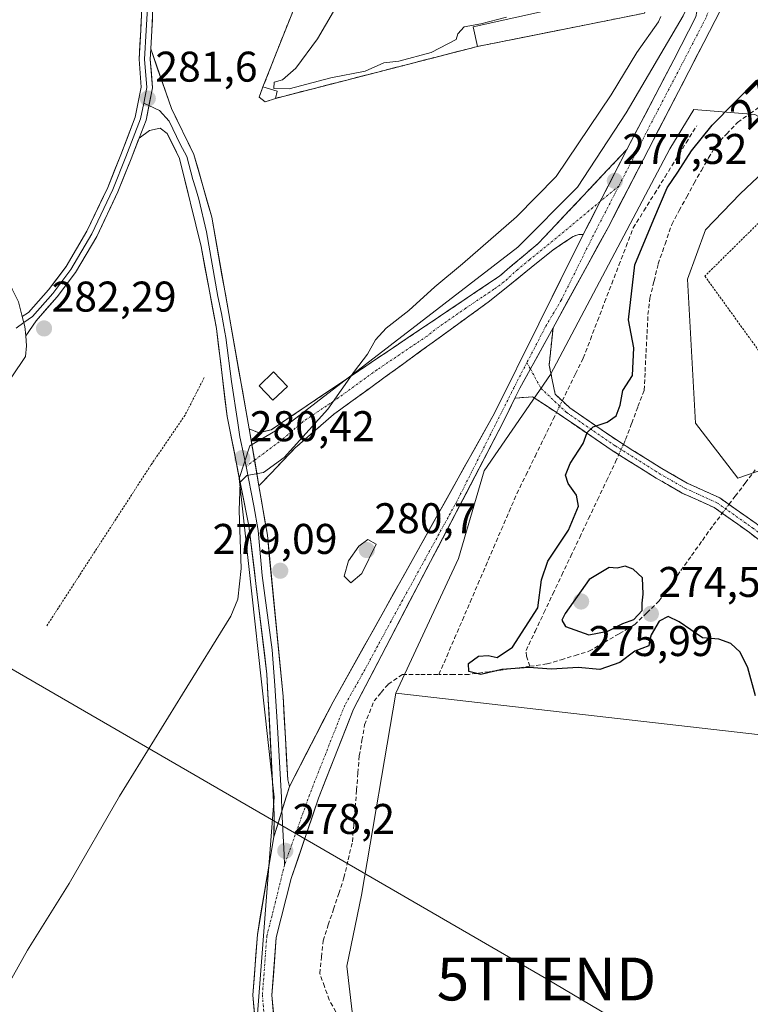
# Model space of a CAD drawing. Units: metres. Extents: x 615524 to 619019, y 4653041 to 4655411.
# Drawn here: x 617734 to 617904, y 4653267 to 4653497 of the extents above; entities that cross this region are included whole.
import ezdxf
from ezdxf.enums import TextEntityAlignment as Align

# ---------------------------------------------------------------- set-up
doc = ezdxf.new("R2010")
doc.units = ezdxf.units.M
doc.header["$MEASUREMENT"] = 0
for name, pattern in [('TRAZO_Y_PUNTO', [1, 0.5, -0.25, 0, -0.25]), ('TRAZOS', [0.75, 0.5, -0.25]), ('TRAZOSX2', [1.5, 1, -0.5])]:
    doc.linetypes.add(name, pattern=pattern)
doc.layers.get('0').update_dxf_attribs({"lineweight": 5})
for name, color, linetype, lineweight in [('Alambrada', 19, 'TRAZOS', 0), ('Camino', 19, 'TRAZOSX2', 0), ('Camino Cxs', 19, 'Continuous', 0), ('Camino eje', 19, 'TRAZO_Y_PUNTO', 0), ('Carátula', 7, 'Continuous', 5), ('Corriente artificial lineal', 5, 'TRAZOSX2', 13), ('Corriente artificial lineal oculto', 135, 'TRAZO_Y_PUNTO', 13), ('Cultivos herbáceos CxS', 92, 'Continuous', 0), ('Curva de nivel maestra', 36, 'Continuous', 30), ('Curva de nivel normal', 36, 'Continuous', 0), ('Edificación ligera', 1, 'Continuous', 0), ('Edificación ligera Cxs', 1, 'Continuous', 0), ('Layer 0', 7, 'Continuous', 0), ('Muro lineal', 1, 'TRAZOSX2', 13), ('Núcleo urbano CxS', 19, 'Continuous', 0), ('Pastizal CxS', 92, 'Continuous', 0), ('Pista', 135, 'Continuous', 13), ('Pista Cxs', 135, 'Continuous', 0), ('Pista eje', 135, 'TRAZO_Y_PUNTO', 0), ('Punto de cota en terreno', 7, 'Continuous', 0), ('Recinto industrial', 135, 'TRAZOSX2', 0), ('Recinto industrial CxS', 135, 'Continuous', 0), ('Rótulo de curva de nivel directora', 19, 'Continuous', 0), ('Rótulo de punto de cota en terreno', 19, 'Continuous', 0), ('Tendido', 6, 'Continuous', 0), ('Torre de tendido puntual', 7, 'Continuous', 0)]:
    doc.layers.add(name, color=color, linetype=linetype, lineweight=lineweight)
doc.styles.add('Arial', font='txt', dxfattribs={"height": 0.2})

# ---------------------------------------------------------------- blocks, each defined once
blk = doc.blocks.new('*U152')
at = {"layer": 'Cultivos herbáceos CxS', "color": 92, "linetype": 'Continuous', "lineweight": 0}
blk.add_polyline3d([(617910.3285, 4653392.8083, 271.6134), (617901.5337, 4653389.8089, 271.8508), (617891.7147, 4653402.6039, 271.2326), (617889.7951, 4653436.2257, 271.3277), (617894.0217, 4653447.7395, 271.218), (617902.1179, 4653456.1555, 271.1914), (617915.8451, 4653469.1265, 271.2586)], dxfattribs=at)
blk = doc.blocks.new('*U189')
at = {"layer": 'Curva de nivel maestra', "color": 36, "linetype": 'Continuous', "lineweight": 30}
blk.add_polyline3d([(617905.68, 4653339.01, 275), (617903.86, 4653345.54, 275), (617902.07, 4653349.21, 275), (617899.94, 4653351.19, 275), (617897.13, 4653352.21, 275), (617893.29, 4653352.54, 275), (617887.89, 4653356.26, 275), (617885.27, 4653357.47, 275), (617883.24, 4653356.43, 275), (617881.32, 4653353.2, 275), (617880.93, 4653351.83, 275), (617880.82, 4653350.66, 275), (617877.55, 4653349.42, 275), (617874.03, 4653346.76, 275), (617869.39, 4653345.12, 275), (617864.34, 4653345.6, 275), (617858.09, 4653345.22, 275), (617852.82, 4653345.57, 275), (617846.52, 4653345.14, 275), (617841.6, 4653343.99, 275), (617838.8, 4653344.7, 275), (617838.69, 4653346.54, 275), (617841.04, 4653348.22, 275), (617843.32, 4653348.44, 275), (617845.42, 4653347.92, 275), (617848.97, 4653350.38, 275), (617854.93, 4653359.54, 275), (617855.77, 4653366.03, 275), (617857.21, 4653370.43, 275), (617862.04, 4653377.62, 275), (617864.37, 4653383.29, 275), (617863.94, 4653385.86, 275), (617861.97, 4653388.55, 275), (617861.33, 4653390.49, 275), (617862.45, 4653393.18, 275), (617865.45, 4653397.87, 275), (617866.44, 4653400.43, 275), (617867.82, 4653401.8, 275), (617871.08, 4653402.84, 275), (617873.16, 4653404.36, 275), (617874.11, 4653406.82, 275), (617874.75, 4653410.24, 275), (617876.98, 4653413.75, 275), (617877.27, 4653420.18, 275), (617876.08, 4653426.73, 275), (617877.55, 4653439.57, 275), (617881.94, 4653450.21, 275), (617885.06, 4653457.54, 275), (617887.55, 4653461.21, 275), (617890.73, 4653466.21, 275), (617895.58, 4653472.16, 275), (617905.95, 4653482.68, 275)], dxfattribs=at)
blk = doc.blocks.new('5PATER')
at = {"layer": 'Carátula', "linetype": 'Continuous', "lineweight": 5}
h = blk.add_hatch(color=250, dxfattribs=at)
edge = h.paths.add_edge_path()
edge.add_ellipse((0, 0.01), major_axis=(-1.33, -1.34), ratio=0.999422, start_angle=0, end_angle=360)
blk = doc.blocks.new('5TTEND')
blk.add_text('5TTEND', height=10).set_placement((0, 0), align=Align.MIDDLE_CENTER)

msp = doc.modelspace()

# ---------------------------------------------------------------- linework, layer by layer
at = {"layer": 'Alambrada', "color": 19, "linetype": 'TRAZOS', "lineweight": 0}
for points in [[(617912.84, 4653410.68, 271.15), (617946.64, 4653443.31, 270.98), (617926.65, 4653469.37, 271.26), (617893.87, 4653436.95, 271.25), (617912.84, 4653410.68, 271.15)], [(617777.05, 4653413.25, 281.93), (617772.58, 4653404.49, 281.44), (617764.64, 4653392.87, 281.26), (617740.22, 4653355.16, 281.08)]]:
    msp.add_polyline3d(points, dxfattribs=at)
at = {"layer": 'Camino', "color": 19, "linetype": 'TRAZOSX2', "lineweight": 0}
for points in [[(617787.56, 4653401.28), (617789.82, 4653400.4), (617792.67, 4653401.09), (617845.93, 4653436.94), (617854.97, 4653444.55), (617875.7, 4653466.54)], [(617865.5, 4653446.7), (617864.44, 4653446.63), (617863.11, 4653446.21), (617858.38, 4653443.03), (617843.35, 4653430.88), (617807.26, 4653404.69), (617798.21, 4653396.78), (617789.84, 4653387.97)], [(617858.44, 4653424.87), (617857.55, 4653416.17), (617858.94, 4653409.36), (617862.36, 4653406.19), (617873.7, 4653398.4), (617883.86, 4653392.03), (617889.77, 4653388.63), (617897.35, 4653385.19), (617905.81, 4653379.21), (617914.45, 4653372.52), (617918.14, 4653369.03), (617922.21, 4653363.98), (617927.45, 4653356.17), (617936.64, 4653340.65), (617939.34, 4653335.65), (617945.1, 4653323.84), (617953.08, 4653311.25), (617959.38, 4653302.84), (617966.76, 4653293.78), (617970.41, 4653289.65), (617976.06, 4653288.76)], [(617968.65, 4653280.41), (617968.93, 4653287.77), (617965.17, 4653292.02), (617957.73, 4653301.16), (617951.34, 4653309.69), (617943.23, 4653322.49), (617937.46, 4653334.32), (617937.4, 4653334.43), (617934.42, 4653339.31), (617925.26, 4653354.78), (617920.12, 4653362.43), (617916.23, 4653367.26), (617912.76, 4653370.54), (617904.29, 4653377.1), (617896.05, 4653382.92), (617888.58, 4653386.31), (617882.52, 4653389.8), (617872.27, 4653396.22), (617860.9, 4653404.03), (617853.69, 4653408.78), (617849.57, 4653408.49)]]:
    msp.add_lwpolyline(points, dxfattribs=at)
at = {"layer": 'Camino Cxs', "color": 19, "linetype": 'Continuous', "lineweight": 0}
for points in [[(617875.7, 4653466.54), (617865.5, 4653446.7)], [(617858.44, 4653424.87), (617850.68, 4653410.76), (617849.57, 4653408.49)], [(617787.56, 4653401.28), (617789.84, 4653387.97)]]:
    msp.add_lwpolyline(points, dxfattribs=at)
msp.add_polyline3d([(617865.5, 4653446.7, 277.12), (617864.44, 4653446.63, 277.25), (617863.11, 4653446.21, 277.38), (617860.75, 4653444.62, 277.53), (617858.38, 4653443.03, 277.78), (617854.62, 4653439.99, 278.06), (617850.87, 4653436.96, 278.42), (617847.11, 4653433.92, 278.6), (617843.35, 4653430.88, 278.77), (617839.34, 4653427.97, 279), (617835.33, 4653425.06, 279.14), (617831.32, 4653422.15, 279.21), (617827.31, 4653419.24, 279.2), (617823.3, 4653416.33, 279.34), (617819.29, 4653413.42, 279.43), (617815.28, 4653410.51, 279.64), (617811.27, 4653407.6, 279.72), (617807.26, 4653404.69, 279.86), (617804.24, 4653402.05, 279.89), (617801.23, 4653399.42, 279.85), (617798.21, 4653396.78, 279.86), (617795.42, 4653393.84, 279.85), (617792.63, 4653390.91, 279.85), (617789.84, 4653387.97, 279.75), (617789.08, 4653392.41, 280.04), (617788.32, 4653396.84, 280.29), (617787.56, 4653401.28, 280.59), (617789.82, 4653400.4, 280.45), (617792.67, 4653401.09, 280.37), (617796.77, 4653403.85, 280.29), (617800.86, 4653406.61, 280.23), (617804.96, 4653409.36, 280.21), (617809.06, 4653412.12, 280.12), (617813.15, 4653414.88, 279.87), (617817.25, 4653417.64, 279.69), (617821.35, 4653420.39, 279.53), (617825.45, 4653423.15, 279.46), (617829.54, 4653425.91, 279.39), (617833.64, 4653428.67, 279.33), (617837.74, 4653431.42, 279.25), (617841.83, 4653434.18, 279.06), (617845.93, 4653436.94, 278.84), (617848.94, 4653439.48, 278.78), (617851.96, 4653442.01, 278.51), (617854.97, 4653444.55, 278.37), (617857.93, 4653447.69, 278.11), (617860.89, 4653450.83, 277.96), (617863.85, 4653453.97, 277.66), (617866.82, 4653457.12, 277.39), (617869.78, 4653460.26, 277.49), (617872.74, 4653463.4, 277.39), (617875.7, 4653466.54, 277.53), (617873.66, 4653462.57, 277.34), (617871.62, 4653458.6, 277.29), (617869.58, 4653454.64, 277.2), (617867.54, 4653450.67, 277.1), (617865.5, 4653446.7, 277.12)], close=True, dxfattribs=at)
msp.add_polyline3d([(617907.11, 4653374.91, 273.02), (617904.29, 4653377.1, 272.91), (617901.54, 4653379.04, 272.78), (617898.8, 4653380.98, 272.56), (617896.05, 4653382.92, 272.58), (617892.32, 4653384.62, 272.6), (617888.58, 4653386.31, 272.78), (617885.55, 4653388.06, 272.96), (617882.52, 4653389.8, 273.24), (617879.1, 4653391.94, 273.53), (617875.69, 4653394.08, 273.74), (617872.27, 4653396.22, 274.1), (617868.48, 4653398.83, 274.63), (617864.69, 4653401.43, 275.17), (617860.9, 4653404.03, 275.7), (617857.3, 4653406.41, 276.12), (617853.69, 4653408.78, 276.46), (617849.57, 4653408.49, 276.68), (617850.68, 4653410.76, 276.69), (617852.62, 4653414.29, 276.68), (617852.86, 4653414.73, 276.68), (617854.56, 4653417.82, 276.68), (617855.04, 4653418.69, 276.68), (617856.5, 4653421.35, 276.7), (617857.22, 4653422.66, 276.74), (617858.44, 4653424.87, 276.8), (617858, 4653420.52, 276.68), (617857.55, 4653416.17, 276.49), (617858.25, 4653412.76, 276.25), (617858.94, 4653409.36, 276.12), (617862.36, 4653406.19, 275.77), (617866.14, 4653403.59, 275.13), (617869.92, 4653400.99, 274.77), (617873.7, 4653398.4, 273.98), (617877.09, 4653396.27, 273.57), (617880.47, 4653394.15, 273.4), (617883.86, 4653392.03, 273.24), (617886.81, 4653390.33, 272.98), (617889.77, 4653388.63, 272.6), (617893.56, 4653386.91, 272.36), (617897.35, 4653385.19, 272.31), (617900.17, 4653383.19, 272.4), (617902.99, 4653381.2, 272.5), (617905.81, 4653379.21, 272.76)], dxfattribs=at)
at = {"layer": 'Camino eje', "color": 19, "linetype": 'TRAZO_Y_PUNTO', "lineweight": 0}
for points in [[(617873.77, 4653457.92), (617869.42, 4653454.33)], [(617869.42, 4653454.33), (617856.68, 4653443.79), (617852.92, 4653440.75), (617850.22, 4653438.53), (617847, 4653435.58), (617844.66, 4653433.88), (617838.09, 4653429.48), (617830.86, 4653424.43), (617829.06, 4653422.95), (617817.35, 4653415.07), (617808.33, 4653408.52), (617799.97, 4653402.89), (617795.44, 4653398.94), (617788.81, 4653394)], [(617852.36, 4653416.78), (617853.17, 4653415.29)], [(617853.17, 4653415.29), (617855.62, 4653410.76), (617861.63, 4653405.11), (617872.99, 4653397.31), (617883.19, 4653390.92), (617889.18, 4653387.47), (617896.7, 4653384.06), (617905.04, 4653378.16), (617913.61, 4653371.53), (617917.19, 4653368.15), (617921.17, 4653363.21), (617926.36, 4653355.48), (617935.53, 4653339.98), (617938.57, 4653335), (617944.36, 4653323.13), (617952.41, 4653310.43), (617958.76, 4653301.96), (617966.17, 4653292.86), (617972.89, 4653285.25)], [(617788.81, 4653394), (617786.84, 4653392.54)]]:
    msp.add_lwpolyline(points, dxfattribs=at)
at = {"layer": 'Corriente artificial lineal', "color": 5, "linetype": 'TRAZOSX2', "lineweight": 13}
for points in [[(617874.85, 4653397.68, 273.8), (617875.37, 4653398.84, 273.71), (617876.81, 4653402.66, 273.32), (617878.26, 4653406.49, 273.55), (617879.7, 4653410.31, 273.66), (617879.93, 4653414.72, 273.88), (617880.15, 4653419.14, 273.67), (617880.38, 4653423.55, 273.29), (617880.6, 4653427.96, 273.18), (617881.03, 4653431.79, 273.04), (617882.01, 4653435.81, 272.71), (617882.99, 4653439.82, 272.59), (617884.58, 4653444.43, 272.99), (617886.17, 4653449.03, 272.97), (617887.9, 4653452.24, 272.73), (617889.63, 4653455.45, 272.96), (617891.35, 4653458.66, 272.87), (617893.05, 4653461.59, 272.77), (617894.74, 4653464.52, 272.96), (617896.43, 4653467.45, 272.87), (617898.97, 4653470.14, 273.04), (617901.51, 4653472.84, 272.71), (617904.43, 4653474.91, 272.89), (617907.34, 4653476.97, 272.64)], [(617860.59, 4653407.83, 275.96), (617861.9, 4653410.52, 275.94), (617863.69, 4653414.17, 276.07), (617865.48, 4653417.82, 276.11), (617867.15, 4653422.16, 275.78), (617868.82, 4653426.5, 276.03), (617870.49, 4653430.84, 275.96), (617872.15, 4653435.17, 275.65), (617873.82, 4653439.51, 275.67), (617875.49, 4653443.85, 275.57), (617877.16, 4653448.19, 275.55), (617879.63, 4653452.17, 275.74), (617882.1, 4653456.14, 275.48), (617884.57, 4653460.12, 275.29), (617887.04, 4653464.1, 275.27), (617889.51, 4653468.08, 275.46), (617891.98, 4653472.05, 275.58)], [(617831.83, 4653343.97, 275.6), (617833.65, 4653348.19, 275.82), (617835.47, 4653352.42, 275.86), (617837.29, 4653356.64, 275.99), (617839.11, 4653360.87, 276.3), (617840.93, 4653365.09, 276.01), (617842.74, 4653369.31, 275.97), (617844.56, 4653373.54, 276.07), (617846.38, 4653377.76, 275.76), (617848.2, 4653381.99, 276.21), (617850.02, 4653386.21, 276.21), (617852.14, 4653390.54, 275.9), (617854.26, 4653394.88, 275.97), (617856.37, 4653399.21, 275.85), (617858.49, 4653403.54, 275.88), (617859.26, 4653405.11, 275.9)], [(617853.06, 4653345.89, 275.22), (617852.23, 4653348.22, 273.94), (617852.15, 4653349.57, 273.88), (617854.24, 4653353.97, 274.22), (617856.32, 4653358.37, 274.25), (617858.41, 4653362.77, 274.4), (617860.49, 4653367.17, 273.89), (617862.58, 4653371.57, 274.04), (617864.67, 4653375.97, 274.26), (617866.75, 4653380.37, 273.61), (617868.84, 4653384.77, 273.8), (617870.92, 4653389.17, 273.69), (617873.01, 4653393.57, 273.92), (617873.78, 4653395.28, 273.9)], [(617899.5, 4653383.66, 272.39), (617900.95, 4653385.57, 272.08), (617903.29, 4653388.65, 271.61), (617905.63, 4653391.73, 271.35)], [(617853.06, 4653345.89, 275.22), (617857.07, 4653346.43, 274.54), (617860.32, 4653347.41, 274), (617863.58, 4653348.4, 273.56), (617866.83, 4653349.38, 273.93), (617870.38, 4653351.45, 274.3), (617873.92, 4653353.51, 273.84), (617877.47, 4653355.58, 274.16), (617880.34, 4653358.36, 274.81), (617883.2, 4653361.14, 274.44), (617885.72, 4653364.67, 273.89), (617888.25, 4653368.21, 273.12), (617890.77, 4653371.74, 272.68), (617893.3, 4653375.28, 272.49), (617895.82, 4653378.81, 272.5), (617897.93, 4653381.59, 272.54)], [(617853.06, 4653345.89, 275.22), (617848.3, 4653345.26, 276.08), (617843.55, 4653344.62, 275.44), (617838.79, 4653343.98, 275), (617835.31, 4653343.98, 275.35), (617831.83, 4653343.97, 275.6)], [(617807.74, 4653265.21, 277.47), (617806.23, 4653268.03, 277.4), (617805.12, 4653271.12, 277.44), (617804.01, 4653274.22, 277.51), (617804.41, 4653278.03, 277), (617804.8, 4653281.84, 276.86), (617806.01, 4653285.51, 276.89), (617807.23, 4653289.18, 277.35), (617808.44, 4653292.85, 277.13), (617809.65, 4653296.52, 276.98), (617810.64, 4653300.73, 276.79), (617811.63, 4653304.93, 276.6), (617811.95, 4653308.95, 276.6), (617812.28, 4653312.96, 276.55), (617812.6, 4653316.98, 276.38), (617812.93, 4653320.99, 276.33), (617813.25, 4653325.01, 276.42), (617813.87, 4653328.62, 276.57), (617814.49, 4653332.22, 276.46), (617815.59, 4653335.01, 276.23), (617816.69, 4653337.79, 276.09), (617818.35, 4653339.76, 276.29), (617820.01, 4653341.73, 276.19), (617823.32, 4653343.96, 275.84), (617827.58, 4653343.97, 275.8), (617831.83, 4653343.97, 275.6)]]:
    msp.add_polyline3d(points, dxfattribs=at)
at = {"layer": 'Corriente artificial lineal oculto', "color": 135, "linetype": 'TRAZO_Y_PUNTO', "lineweight": 13}
for points in [[(617859.26, 4653405.11, 275.9), (617860.59, 4653407.83, 275.96)], [(617873.78, 4653395.28, 273.9), (617874.85, 4653397.68, 273.8)], [(617897.93, 4653381.59, 272.54), (617899.5, 4653383.66, 272.39)]]:
    msp.add_polyline3d(points, dxfattribs=at)
at = {"layer": 'Cultivos herbáceos CxS', "color": 92, "linetype": 'Continuous', "lineweight": 0}
for points in [[(617964.66, 4653520.46, 274.97), (617955.02, 4653517.68, 275.45), (617901.37, 4653502.2, 278.66), (617890.51, 4653499.05, 278.87), (617889.24, 4653498.7, 278.89), (617888.81, 4653497.67, 278.82), (617875.52, 4653475.09, 277.9), (617864.12, 4653457.68, 277.46), (617850.26, 4653443.7, 278.49), (617797.44, 4653403.03, 280.07), (617787.69, 4653397.34, 280.22), (617785.23, 4653389.71, 279.93), (617793.38, 4653315.31, 278.1), (617789.32, 4653262.77, 278.42), (617793.37, 4653204.29, 279.4), (617789.31, 4653172.61, 280.11)], [(617804.17, 4653515.01, 280.55), (617790.77, 4653481.14, 280.4), (617790.38, 4653480.06, 280.62), (617789.89, 4653478.69, 280.87), (617791.32, 4653477.6, 281.03), (617793.66, 4653478.43, 280.86), (617840.84, 4653490.55, 280.73), (617854.91, 4653493.36, 280.74), (617879.75, 4653498.32, 279.86)], [(617804.17, 4653515.01, 280.55), (617790.77, 4653481.14, 280.4), (617790.38, 4653480.06, 280.62), (617789.89, 4653478.69, 280.87), (617791.32, 4653477.6, 281.03), (617793.66, 4653478.43, 280.86), (617840.84, 4653490.55, 280.73), (617854.91, 4653493.36, 280.74), (617879.75, 4653498.32, 279.86)], [(617888.81, 4653497.67, 278.82), (617875.52, 4653475.09, 277.9), (617864.12, 4653457.68, 277.46), (617850.26, 4653443.7, 278.49), (617797.44, 4653403.03, 280.07), (617787.69, 4653397.34, 280.22), (617785.23, 4653389.71, 279.93), (617793.38, 4653315.31, 278.1), (617789.32, 4653262.77, 278.42), (617793.37, 4653204.29, 279.4), (617789.31, 4653172.61, 280.11), (617789.31, 4653172.61, 280.11), (617692.27, 4653257.56, 281.91)], [(617915.85, 4653469.13, 271.26), (617902.12, 4653456.16, 271.19), (617894.02, 4653447.74, 271.22), (617889.8, 4653436.23, 271.33), (617891.71, 4653402.6, 271.23), (617901.53, 4653389.81, 271.85), (617910.33, 4653392.81, 271.61)], [(617915.4, 4653113.59, 278.08), (617902.34, 4653108.77, 278.18), (617902.34, 4653108.77, 278.18), (617880.34, 4653121.15, 278.21), (617831.22, 4653153.32, 277.77), (617828.13, 4653174.63, 276.85), (617814.1, 4653202.19, 276.71), (617817.91, 4653226.66, 276.8), (617813.34, 4653249.91, 276.75), (617810.3, 4653275.89, 276.81), (617813.79, 4653292.47, 276.82), (617821.77, 4653339.63, 276.81), (617925.87, 4653327.72, 276.85)], [(617821.77, 4653339.63, 276.81), (617813.79, 4653292.47, 276.82), (617810.3, 4653275.89, 276.81), (617813.34, 4653249.91, 276.75), (617817.91, 4653226.66, 276.8), (617814.1, 4653202.19, 276.71), (617828.13, 4653174.63, 276.85), (617831.22, 4653153.32, 277.77)], [(617821.77, 4653339.63, 276.81), (617925.87, 4653327.72, 276.85), (617929.74, 4653310.53, 278.33)]]:
    msp.add_polyline3d(points, dxfattribs=at)
at = {"layer": 'Curva de nivel maestra', "color": 36, "linetype": 'Continuous', "lineweight": 30}
msp.add_polyline3d([(617866.78, 4653353.24, 275), (617871.24, 4653354.1, 275), (617874.74, 4653355.86, 275), (617877.33, 4653356.79, 275), (617879.28, 4653358.89, 275), (617879.25, 4653360.64, 275), (617879.48, 4653362.71, 275), (617879.35, 4653366.54, 275), (617877.15, 4653368.56, 275), (617875.29, 4653369.26, 275), (617873.43, 4653368.81, 275), (617871.52, 4653368.96, 275), (617866.89, 4653366.13, 275), (617861.28, 4653358.23, 275), (617860.52, 4653356.68, 275), (617861.38, 4653355.16, 275), (617866.78, 4653353.24, 275)], dxfattribs=at)
at = {"layer": 'Curva de nivel normal', "color": 36, "linetype": 'Continuous', "lineweight": 0}
for points in [[(617807.2, 4653498.72, 280), (617803.49, 4653492.34, 280), (617798.44, 4653485.52, 280), (617795.34, 4653482.78, 280), (617793.4, 4653482.18, 280), (617793.31, 4653480.77, 280), (617796.89, 4653480.67, 280), (617806.62, 4653483.22, 280), (617814.62, 4653484.81, 280), (617818.99, 4653486.76, 280), (617822.44, 4653487.14, 280), (617829.99, 4653489.16, 280), (617835.82, 4653492.18, 280), (617836.25, 4653493.5, 280), (617837.7, 4653495.11, 280), (617841.62, 4653495.82, 280), (617847.59, 4653497.38, 280)], [(617883.61, 4653497.54, 280), (617883.04, 4653496.31, 280), (617877.99, 4653489.15, 280), (617871.98, 4653479.23, 280), (617859.15, 4653460.21, 280), (617849.9, 4653450.76, 280), (617837.36, 4653439.85, 280), (617830.86, 4653434.44, 280), (617824.82, 4653428.96, 280), (617819.54, 4653424.83, 280), (617817.06, 4653422.05, 280), (617815.13, 4653418.72, 280), (617812.15, 4653414.78, 280), (617805.94, 4653405.92, 280), (617795.68, 4653394.65, 280), (617790.9, 4653391.13, 280), (617787.02, 4653390.45, 280), (617785.42, 4653388.87, 280), (617785.18, 4653382.28, 280), (617785.65, 4653368.73, 280), (617784.89, 4653361.55, 280), (617783.27, 4653357.62, 280), (617771.98, 4653339.37, 280), (617757.3, 4653315.54, 280), (617745.59, 4653295.21, 280), (617735.87, 4653279.62, 280), (617730.4, 4653269.87, 280)], [(617811.26, 4653365.38, 280), (617813.8, 4653367.53, 280), (617817.17, 4653374.42, 280), (617815.25, 4653375.48, 280), (617813.16, 4653373.91, 280), (617810.74, 4653370.5, 280), (617809.72, 4653366.92, 280), (617811.26, 4653365.38, 280)]]:
    msp.add_polyline3d(points, dxfattribs=at)
at = {"layer": 'Edificación ligera', "color": 1, "linetype": 'Continuous', "lineweight": 0}
for points in [[(617873.01, 4653505.34, 279.9), (617873.83, 4653501.27, 279.99), (617881.57, 4653503.11, 279.68), (617879.75, 4653498.32, 279.97), (617840.84, 4653490.55, 280.44), (617839.81, 4653495.13, 280.07), (617860.18, 4653499.63, 280.06), (617859.97, 4653502.69, 279.93), (617873.01, 4653505.34, 279.9)], [(617793.66, 4653478.43, 280.54), (617791.32, 4653477.6, 280.7), (617789.89, 4653478.69, 280.62), (617790.77, 4653481.14, 280.4), (617794.05, 4653480.14, 280.36), (617793.66, 4653478.43, 280.54)], [(617796.48, 4653411.22, 280.94), (617793.1, 4653407.96, 281.01), (617789.85, 4653411.32, 281.26), (617793.21, 4653414.58, 281.21), (617796.48, 4653411.22, 280.94)]]:
    msp.add_polyline3d(points, dxfattribs=at)
at = {"layer": 'Edificación ligera Cxs', "color": 1, "linetype": 'Continuous', "lineweight": 0}
for points in [[(617873.01, 4653505.34, 279.9), (617873.83, 4653501.27, 279.99), (617881.57, 4653503.11, 279.68), (617879.75, 4653498.32, 279.97), (617840.84, 4653490.55, 280.44), (617839.81, 4653495.13, 280.07), (617860.18, 4653499.63, 280.06), (617859.97, 4653502.69, 279.93), (617873.01, 4653505.34, 279.9)], [(617793.66, 4653478.43, 280.54), (617791.32, 4653477.6, 280.7), (617789.89, 4653478.69, 280.62), (617790.77, 4653481.14, 280.4), (617794.05, 4653480.14, 280.36), (617793.66, 4653478.43, 280.54)], [(617796.48, 4653411.22, 280.94), (617793.1, 4653407.96, 281.01), (617789.85, 4653411.32, 281.26), (617793.21, 4653414.58, 281.21), (617796.48, 4653411.22, 280.94)]]:
    msp.add_polyline3d(points, close=True, dxfattribs=at)
at = {"layer": 'Layer 0', "linetype": 'Continuous', "lineweight": 0}
for points in [[(617843.4, 4653675.02), (617844.56, 4653674.43), (617838.78, 4653663.69), (617820.27, 4653630.11), (617803.09, 4653594.83), (617792.24, 4653570.62), (617785.11, 4653556.21), (617778.78, 4653541.18), (617774, 4653529.11), (617770.45, 4653521.86), (617767.32, 4653512.49), (617765.63, 4653504.69), (617765.11, 4653499.51), (617764.85, 4653494.24), (617764.6, 4653490)], [(617734.55, 4653427.56), (617736.08, 4653428.48), (617740.72, 4653433.75), (617744.88, 4653439.21), (617749.7, 4653447.43), (617754.55, 4653457.66), (617757.58, 4653465.29), (617760.98, 4653474.04), (617762.37, 4653481.03), (617761.85, 4653487.55), (617762.25, 4653494.38), (617762.52, 4653499.7), (617763.06, 4653505.1), (617764.81, 4653513.18), (617768.03, 4653522.85), (617771.62, 4653530.16), (617776.37, 4653542.16), (617782.74, 4653557.3), (617789.89, 4653571.73), (617790.9, 4653573.98)], [(617792.02, 4653573.31), (617791.07, 4653571.17), (617783.92, 4653556.75), (617777.57, 4653541.67), (617772.81, 4653529.63), (617769.24, 4653522.36), (617766.07, 4653512.83), (617764.35, 4653504.9), (617763.82, 4653499.6), (617763.55, 4653494.31), (617763.16, 4653487.57), (617763.68, 4653480.95), (617762.96, 4653477.31)], [(617667.08, 4653539.41), (617669.26, 4653540.63), (617681.08, 4653519.41), (617702.22, 4653483.87), (617732.26, 4653433.89), (617733.71, 4653430.92), (617734.55, 4653427.56)], [(617764.6, 4653490), (617764.46, 4653487.58), (617764.99, 4653480.87), (617763.48, 4653473.31), (617761.85, 4653469.11)], [(617764.6, 4653490), (617764.46, 4653487.58), (617764.99, 4653480.87), (617763.48, 4653473.31), (617761.85, 4653469.11)], [(617764.6, 4653490), (617769.41, 4653476.06), (617774.67, 4653465.36), (617778.81, 4653450.68), (617787.56, 4653401.28)], [(617762.96, 4653477.31), (617762.23, 4653473.68), (617758.79, 4653464.81), (617755.75, 4653457.14), (617750.85, 4653446.82), (617745.96, 4653438.49), (617741.72, 4653432.93), (617736.96, 4653427.51), (617734.97, 4653426.09)], [(617762.96, 4653477.31), (617764.17, 4653476.74)], [(617764.17, 4653476.74), (617766.6, 4653475.6), (617768.92, 4653473.13), (617771.44, 4653467.75), (617773, 4653464.9), (617774.4, 4653459.48), (617775.03, 4653457.55), (617775.84, 4653454.88), (617777.57, 4653447.26), (617780.24, 4653432.2), (617781.11, 4653428.25), (617781.89, 4653423.84), (617782.08, 4653422.66), (617783.39, 4653412.39), (617784.9, 4653402.72), (617785.4, 4653399.41), (617786.42, 4653394.81), (617786.84, 4653392.54)], [(617793.29, 4653306.06), (617793.4, 4653311.28), (617791.69, 4653344.01), (617787.47, 4653378.7), (617782.4, 4653404.19), (617779.92, 4653424.74), (617776.33, 4653443.83), (617771.32, 4653464.44), (617768.42, 4653470.2), (617766.81, 4653471.46), (617764.3, 4653470.96), (617761.85, 4653469.11)], [(617761.85, 4653469.11), (617760, 4653464.34), (617756.94, 4653456.62), (617752, 4653446.21), (617747.04, 4653437.76), (617742.73, 4653432.11), (617737.84, 4653426.53), (617735.41, 4653423.05)], [(617734.55, 4653427.56), (617735.23, 4653425.18), (617735.41, 4653423.05)], [(617734.55, 4653427.56), (617735.23, 4653425.18), (617735.41, 4653423.05)], [(617734.97, 4653426.09), (617733.16, 4653424.8)], [(617735.41, 4653423.05), (617735.58, 4653420.65), (617735.36, 4653418.2), (617732.2, 4653413.47), (617699.36, 4653362.22), (617673.96, 4653323.18), (617662.73, 4653305.37), (617658.84, 4653301.47)], [(617787.56, 4653401.28), (617789.84, 4653387.97)], [(617786.84, 4653392.54), (617788.66, 4653383.34), (617789.63, 4653377.61), (617790.56, 4653367.05), (617791.22, 4653362.4), (617792.88, 4653349.73), (617793.55, 4653341.41), (617794.13, 4653331.69), (617795.07, 4653315.33), (617795.21, 4653312.22)], [(617789.84, 4653387.97), (617791.79, 4653376.52), (617795.46, 4653338.82), (617796.54, 4653319.36), (617796.97, 4653317.86)], [(617796.97, 4653317.86), (617793.29, 4653306.06)], [(617795.21, 4653312.22), (617795.69, 4653301.9), (617795.81, 4653299.58)]]:
    msp.add_lwpolyline(points, dxfattribs=at)
for points in [[(617764.98, 4653496.88, 280.94), (617764.85, 4653494.24, 280.97), (617764.6, 4653490, 281.08), (617764.6, 4653490, 281.08), (617764.46, 4653487.58, 281.16), (617764.73, 4653484.23, 281.29), (617764.99, 4653480.87, 281.44), (617764.24, 4653477.09, 281.59), (617763.48, 4653473.31, 281.7), (617761.85, 4653469.11, 281.79), (617761.74, 4653468.82, 281.8), (617760, 4653464.34, 282.01), (617758.47, 4653460.48, 281.89), (617756.94, 4653456.62, 281.95), (617755.29, 4653453.15, 281.9), (617753.65, 4653449.68, 281.94), (617752, 4653446.21, 281.94), (617749.52, 4653441.99, 281.85), (617747.04, 4653437.76, 282.04), (617744.88, 4653434.93, 281.91), (617742.73, 4653432.11, 282), (617740.28, 4653429.32, 282.17), (617737.84, 4653426.53, 282.22), (617735.41, 4653423.05, 282.23), (617735.23, 4653425.18, 282.23), (617734.55, 4653427.56, 282.22), (617736.08, 4653428.48, 282.23), (617738.4, 4653431.12, 282.13), (617740.72, 4653433.75, 281.99), (617742.8, 4653436.48, 281.92), (617744.88, 4653439.21, 281.98), (617747.29, 4653443.32, 281.83), (617749.7, 4653447.43, 281.92), (617751.32, 4653450.84, 282.01), (617752.94, 4653454.25, 281.89), (617754.55, 4653457.66, 281.87), (617756.07, 4653461.47, 281.88), (617757.58, 4653465.29, 281.79), (617759.28, 4653469.66, 281.65), (617760.98, 4653474.04, 281.65), (617761.68, 4653477.53, 281.55), (617762.37, 4653481.03, 281.46), (617762.11, 4653484.29, 281.38), (617761.85, 4653487.55, 281.36), (617762.05, 4653490.97, 281.29), (617762.25, 4653494.38, 281.23), (617762.39, 4653497.04, 281.2)], [(617733.71, 4653430.92, 282.2), (617734.55, 4653427.56, 282.22), (617734.55, 4653427.56, 282.22), (617735.23, 4653425.18, 282.23), (617735.41, 4653423.05, 282.23), (617735.58, 4653420.65, 282.2), (617735.36, 4653418.2, 282.16), (617733.78, 4653415.84, 282.18)]]:
    msp.add_polyline3d(points, dxfattribs=at)
msp.add_polyline3d([(617787.56, 4653401.28, 280.59), (617788.32, 4653396.84, 280.29), (617789.08, 4653392.41, 280.04), (617789.84, 4653387.97, 279.75), (617790.49, 4653384.15, 279.54), (617791.14, 4653380.34, 279.41), (617791.79, 4653376.52, 279.26), (617792.25, 4653371.81, 279.1), (617792.71, 4653367.1, 278.97), (617793.17, 4653362.38, 278.86), (617793.63, 4653357.67, 278.73), (617794.08, 4653352.96, 278.62), (617794.54, 4653348.25, 278.51), (617795, 4653343.53, 278.41), (617795.46, 4653338.82, 278.35), (617795.73, 4653333.96, 278.3), (617796, 4653329.09, 278.29), (617796.27, 4653324.23, 278.21), (617796.54, 4653319.36, 278.04), (617796.97, 4653317.86, 277.98), (617795.74, 4653313.93, 278.08), (617794.52, 4653309.99, 278.22), (617793.29, 4653306.06, 278.27), (617793.35, 4653308.67, 278.3), (617793.4, 4653311.28, 278.32), (617793.16, 4653315.96, 278.35), (617792.91, 4653320.63, 278.35), (617792.67, 4653325.31, 278.36), (617792.42, 4653329.98, 278.38), (617792.18, 4653334.66, 278.4), (617791.93, 4653339.33, 278.42), (617791.69, 4653344.01, 278.47), (617791.09, 4653348.97, 278.59), (617790.48, 4653353.92, 278.75), (617789.88, 4653358.88, 278.93), (617789.28, 4653363.83, 279.12), (617788.68, 4653368.79, 279.25), (617788.07, 4653373.74, 279.41), (617787.47, 4653378.7, 279.47), (617786.63, 4653382.95, 279.55), (617785.78, 4653387.2, 279.9), (617784.94, 4653391.45, 280.26), (617784.09, 4653395.69, 280.53), (617783.25, 4653399.94, 280.71), (617782.4, 4653404.19, 280.81), (617781.9, 4653408.3, 280.94), (617781.41, 4653412.41, 281.11), (617780.91, 4653416.52, 281.31), (617780.42, 4653420.63, 281.48), (617779.92, 4653424.74, 281.6), (617779.02, 4653429.51, 281.69), (617778.13, 4653434.29, 281.79), (617777.23, 4653439.06, 281.84), (617776.33, 4653443.83, 281.69), (617775.33, 4653447.95, 281.79), (617774.33, 4653452.07, 281.81), (617773.32, 4653456.2, 281.8), (617772.32, 4653460.32, 281.78), (617771.32, 4653464.44, 281.77), (617769.87, 4653467.32, 281.68), (617768.42, 4653470.2, 281.56), (617766.81, 4653471.46, 281.62), (617764.3, 4653470.96, 281.68), (617761.85, 4653469.11, 281.79), (617763.48, 4653473.31, 281.7), (617764.24, 4653477.09, 281.59), (617764.99, 4653480.87, 281.44), (617764.73, 4653484.23, 281.29), (617764.46, 4653487.58, 281.16), (617764.6, 4653490, 281.08), (617766.2, 4653485.35, 281.17), (617767.81, 4653480.71, 281.24), (617769.41, 4653476.06, 281.22), (617771.16, 4653472.49, 281.28), (617772.92, 4653468.93, 281.62), (617774.67, 4653465.36, 281.61), (617775.71, 4653461.69, 281.58), (617776.74, 4653458.02, 281.63), (617777.78, 4653454.35, 281.52), (617778.81, 4653450.68, 281.44), (617779.61, 4653446.19, 281.39), (617780.4, 4653441.7, 281.4), (617781.2, 4653437.21, 281.43), (617781.99, 4653432.72, 281.44), (617782.79, 4653428.23, 281.36), (617783.58, 4653423.73, 281.27), (617784.38, 4653419.24, 281.2), (617785.17, 4653414.75, 281.18), (617785.97, 4653410.26, 281.28), (617786.76, 4653405.77, 281.05), (617787.56, 4653401.28, 280.59)], close=True, dxfattribs=at)
at = {"layer": 'Muro lineal', "color": 1, "linetype": 'TRAZOSX2', "lineweight": 13}
for points in [[(617804.17, 4653515.01, 280.57), (617790.77, 4653481.14, 280.4)], [(617840.84, 4653490.55, 280.44), (617793.66, 4653478.43, 280.54)]]:
    msp.add_polyline3d(points, dxfattribs=at)
at = {"layer": 'Núcleo urbano CxS', "color": 19, "linetype": 'Continuous', "lineweight": 0}
for points in [[(617879.75, 4653498.32, 279.86), (617854.91, 4653493.36, 280.74), (617840.84, 4653490.55, 280.73), (617793.66, 4653478.43, 280.86), (617791.32, 4653477.6, 281.03), (617791.32, 4653477.6, 281.03), (617789.89, 4653478.69, 280.87), (617790.38, 4653480.06, 280.62), (617790.77, 4653481.14, 280.4), (617804.17, 4653515.01, 280.55)], [(617804.17, 4653515.01, 280.55), (617790.77, 4653481.14, 280.4), (617790.38, 4653480.06, 280.62), (617789.89, 4653478.69, 280.87), (617791.32, 4653477.6, 281.03), (617793.66, 4653478.43, 280.86), (617840.84, 4653490.55, 280.73), (617854.91, 4653493.36, 280.74), (617879.75, 4653498.32, 279.86)]]:
    msp.add_polyline3d(points, dxfattribs=at)
at = {"layer": 'Pastizal CxS', "color": 92, "linetype": 'Continuous', "lineweight": 0}
for points in [[(617964.66, 4653520.46, 274.97), (617955.02, 4653517.68, 275.45), (617901.37, 4653502.2, 278.66), (617890.51, 4653499.05, 278.87), (617889.24, 4653498.7, 278.89), (617888.81, 4653497.67, 278.82), (617875.52, 4653475.09, 277.9), (617864.12, 4653457.68, 277.46), (617850.26, 4653443.7, 278.49), (617797.44, 4653403.03, 280.07), (617787.69, 4653397.34, 280.22), (617785.23, 4653389.71, 279.93), (617793.38, 4653315.31, 278.1), (617789.32, 4653262.77, 278.42), (617793.37, 4653204.29, 279.4), (617789.31, 4653172.61, 280.11)], [(617789.32, 4653262.77, 278.42), (617793.38, 4653315.31, 278.1), (617785.23, 4653389.71, 279.93), (617787.69, 4653397.34, 280.22), (617797.44, 4653403.03, 280.07), (617850.26, 4653443.7, 278.49), (617864.12, 4653457.68, 277.46), (617875.52, 4653475.09, 277.9), (617888.81, 4653497.67, 278.82)], [(617905.56, 4653474.68, 271.98), (617891.29, 4653475.86, 275.57), (617885.73, 4653466.68, 275.14), (617857.82, 4653414, 276.29), (617842.37, 4653391.47, 276.91), (617836.42, 4653371.03, 276.7), (617821.77, 4653339.63, 276.81), (617813.79, 4653292.47, 276.82), (617810.3, 4653275.89, 276.81), (617813.34, 4653249.91, 276.75)], [(617925.87, 4653327.72, 276.85), (617821.77, 4653339.63, 276.81), (617836.42, 4653371.03, 276.7), (617842.37, 4653391.47, 276.91), (617857.82, 4653414, 276.29), (617885.73, 4653466.68, 275.14), (617891.29, 4653475.86, 275.57), (617905.56, 4653474.68, 271.98)], [(617915.85, 4653469.13, 271.26), (617905.56, 4653474.68, 271.98), (617891.29, 4653475.86, 275.57), (617885.73, 4653466.68, 275.14), (617857.82, 4653414, 276.29), (617842.37, 4653391.47, 276.91), (617836.42, 4653371.03, 276.7), (617821.77, 4653339.63, 276.81)], [(617915.85, 4653469.13, 271.26), (617905.56, 4653474.68, 271.98), (617891.29, 4653475.86, 275.57), (617885.73, 4653466.68, 275.14), (617857.82, 4653414, 276.29), (617842.37, 4653391.47, 276.91), (617836.42, 4653371.03, 276.7), (617821.77, 4653339.63, 276.81)], [(617915.85, 4653469.13, 271.26), (617902.12, 4653456.16, 271.19), (617894.02, 4653447.74, 271.22), (617889.8, 4653436.23, 271.33), (617891.71, 4653402.6, 271.23), (617901.53, 4653389.81, 271.85), (617910.33, 4653392.81, 271.61)], [(617915.85, 4653469.13, 271.26), (617902.12, 4653456.16, 271.19), (617894.02, 4653447.74, 271.22), (617889.8, 4653436.23, 271.33), (617891.71, 4653402.6, 271.23), (617901.53, 4653389.81, 271.85), (617910.33, 4653392.81, 271.61)], [(617821.77, 4653339.63, 276.81), (617813.79, 4653292.47, 276.82), (617810.3, 4653275.89, 276.81), (617813.34, 4653249.91, 276.75), (617817.91, 4653226.66, 276.8), (617814.1, 4653202.19, 276.71), (617828.13, 4653174.63, 276.85), (617831.22, 4653153.32, 277.77)], [(617821.77, 4653339.63, 276.81), (617925.87, 4653327.72, 276.85), (617929.74, 4653310.53, 278.33)]]:
    msp.add_polyline3d(points, dxfattribs=at)
at = {"layer": 'Pista', "color": 135, "linetype": 'Continuous', "lineweight": 13}
for points in [[(617881.99, 4653512.15), (617880.92, 4653507.55), (617886.48, 4653506.49), (617890.84, 4653504.51), (617892.69, 4653502.53), (617891.74, 4653497.47), (617886.6, 4653487.45), (617875.7, 4653466.54)], [(617858.44, 4653424.87), (617859.41, 4653426.62), (617871.28, 4653448.33), (617893.63, 4653491.47), (617896.31, 4653496.62), (617900.85, 4653505.76), (617902.04, 4653509.2), (617902.57, 4653511.98)], [(617865.5, 4653446.7), (617844.8, 4653404.97), (617807.11, 4653337.57), (617796.97, 4653317.86)], [(617793.88, 4653256.97), (617792.87, 4653269.14), (617793.87, 4653282.59), (617797.37, 4653296.32), (617803.73, 4653315.13), (617811.89, 4653335.86), (617846.82, 4653402.83), (617849.57, 4653408.49)], [(617793.29, 4653306.06), (617789.47, 4653283.31), (617788.41, 4653269.12), (617789.46, 4653256.47), (617791.52, 4653241.75), (617791.62, 4653241.15), (617795.59, 4653212.91), (617795.55, 4653204.54)]]:
    msp.add_lwpolyline(points, dxfattribs=at)
at = {"layer": 'Pista Cxs', "color": 135, "linetype": 'Continuous', "lineweight": 0}
for points in [[(617875.7, 4653466.54), (617865.5, 4653446.7)], [(617858.44, 4653424.87), (617850.68, 4653410.76), (617849.57, 4653408.49)], [(617796.97, 4653317.86), (617793.29, 4653306.06)]]:
    msp.add_lwpolyline(points, dxfattribs=at)
for points in [[(617897.82, 4653499.67, 278.82), (617896.31, 4653496.62, 278.72), (617894.97, 4653494.05, 278.61), (617893.63, 4653491.47, 278.36), (617891.4, 4653487.16, 278.1), (617889.16, 4653482.84, 277.73), (617886.93, 4653478.53, 277.73), (617884.69, 4653474.21, 277.27), (617882.46, 4653469.9, 277.32), (617880.22, 4653465.59, 277.16), (617877.99, 4653461.27, 276.93), (617875.75, 4653456.96, 276.85), (617873.52, 4653452.64, 276.75), (617871.28, 4653448.33, 276.75), (617868.91, 4653443.99, 276.76), (617866.53, 4653439.65, 276.81), (617864.16, 4653435.3, 276.77), (617861.78, 4653430.96, 276.74), (617859.41, 4653426.62, 276.79), (617858.44, 4653424.87, 276.77), (617857.22, 4653422.66, 276.75), (617856.5, 4653421.35, 276.73), (617855.04, 4653418.69, 276.68), (617854.56, 4653417.82, 276.68), (617852.86, 4653414.73, 276.68), (617852.62, 4653414.29, 276.68), (617850.68, 4653410.76, 276.69), (617849.57, 4653408.49, 276.71), (617848.75, 4653406.8, 276.73), (617846.82, 4653402.83, 276.78), (617844.63, 4653398.64, 276.85), (617842.45, 4653394.46, 276.82), (617840.27, 4653390.27, 276.88), (617838.09, 4653386.09, 276.93), (617835.9, 4653381.9, 276.91), (617833.72, 4653377.72, 276.94), (617831.54, 4653373.53, 276.86), (617829.35, 4653369.34, 276.91), (617827.17, 4653365.16, 276.92), (617824.99, 4653360.97, 276.94), (617822.8, 4653356.79, 276.93), (617820.62, 4653352.6, 276.91), (617818.44, 4653348.42, 276.93), (617816.26, 4653344.23, 276.95), (617814.07, 4653340.05, 276.72), (617811.89, 4653335.86, 276.94), (617810.26, 4653331.71, 276.88), (617808.63, 4653327.57, 276.9), (617806.99, 4653323.42, 277.16), (617805.36, 4653319.28, 277.41), (617803.73, 4653315.13, 277.64), (617802.14, 4653310.43, 277.83), (617800.55, 4653305.73, 278), (617798.96, 4653301.02, 278.13), (617797.37, 4653296.32, 278.19), (617796.2, 4653291.74, 278.2), (617795.04, 4653287.17, 278.21), (617793.87, 4653282.59, 278.25), (617793.54, 4653278.11, 278.27), (617793.2, 4653273.62, 278.26), (617792.87, 4653269.14, 278.3), (617793.21, 4653265.08, 278.31)], [(617788.76, 4653264.9, 278.6), (617788.41, 4653269.12, 278.59), (617788.76, 4653273.85, 278.51), (617789.12, 4653278.58, 278.61), (617789.47, 4653283.31, 278.55), (617790.23, 4653287.86, 278.51), (617791, 4653292.41, 278.4), (617791.76, 4653296.96, 278.29), (617792.53, 4653301.51, 278.26), (617793.29, 4653306.06, 278.27), (617794.52, 4653309.99, 278.22), (617795.74, 4653313.93, 278.08), (617796.97, 4653317.86, 277.98), (617799, 4653321.8, 277.87), (617801.03, 4653325.74, 277.59), (617803.05, 4653329.68, 277.46), (617805.08, 4653333.63, 277.41), (617807.11, 4653337.57, 277.2), (617809.46, 4653341.78, 277.3), (617811.82, 4653345.99, 277.17), (617814.18, 4653350.21, 277.24), (617816.53, 4653354.42, 277.08), (617818.89, 4653358.63, 277.08), (617821.24, 4653362.84, 277.09), (617823.6, 4653367.06, 277.14), (617825.95, 4653371.27, 277.07), (617828.31, 4653375.48, 277.08), (617830.67, 4653379.69, 277.07), (617833.02, 4653383.91, 277.03), (617835.38, 4653388.12, 277.05), (617837.73, 4653392.33, 276.98), (617840.09, 4653396.54, 277.04), (617842.44, 4653400.76, 276.88), (617844.8, 4653404.97, 276.89), (617846.87, 4653409.14, 276.82), (617848.94, 4653413.32, 276.83), (617851.01, 4653417.49, 276.84), (617853.08, 4653421.66, 276.83), (617855.15, 4653425.84, 276.89), (617857.22, 4653430.01, 276.87), (617859.29, 4653434.18, 276.94), (617861.36, 4653438.35, 276.9), (617863.43, 4653442.53, 277.09), (617865.5, 4653446.7, 277.12), (617867.54, 4653450.67, 277.1), (617869.58, 4653454.64, 277.2), (617871.62, 4653458.6, 277.29), (617873.66, 4653462.57, 277.34), (617875.7, 4653466.54, 277.53), (617877.88, 4653470.72, 277.63), (617880.06, 4653474.9, 277.87), (617882.24, 4653479.09, 277.99), (617884.42, 4653483.27, 278.22), (617886.6, 4653487.45, 278.36), (617888.31, 4653490.79, 278.5), (617890.03, 4653494.13, 278.74), (617891.74, 4653497.47, 278.82)]]:
    msp.add_polyline3d(points, dxfattribs=at)
at = {"layer": 'Pista eje', "color": 135, "linetype": 'TRAZO_Y_PUNTO', "lineweight": 0}
for points in [[(617896.95, 4653512.65), (617896.9, 4653512.22), (617895.9, 4653502.12), (617894.15, 4653497.28), (617884.67, 4653479.01), (617882.14, 4653474.19), (617873.77, 4653457.92)], [(617873.77, 4653457.92), (617868.39, 4653447.52), (617860.37, 4653431.35), (617856.69, 4653425.17), (617852.36, 4653416.78)], [(617852.36, 4653416.78), (617849.36, 4653410.98), (617836.08, 4653384.5), (617820.67, 4653356.45), (617814.58, 4653345.17), (617809.87, 4653336.81), (617803.7, 4653321.17), (617801.64, 4653315.9), (617795.81, 4653299.58)], [(617795.81, 4653299.58), (617793.42, 4653289.82), (617791.67, 4653282.95), (617790.64, 4653269.13), (617791.67, 4653256.72), (617797.82, 4653213.06), (617797.8, 4653208.99), (617797.63, 4653201.11)]]:
    msp.add_lwpolyline(points, dxfattribs=at)
at = {"layer": 'Recinto industrial', "color": 135, "linetype": 'TRAZOSX2', "lineweight": 0}
for points in [[(617804.17, 4653515.01, 280.57), (617790.77, 4653481.14, 280.4), (617790.38, 4653480.06, 280.51), (617789.89, 4653478.69, 280.62), (617791.32, 4653477.6, 280.7)], [(617791.32, 4653477.6, 280.7), (617793.66, 4653478.43, 280.54), (617840.84, 4653490.55, 280.44), (617854.91, 4653493.36, 280.78), (617879.75, 4653498.32, 279.97)]]:
    msp.add_polyline3d(points, dxfattribs=at)
at = {"layer": 'Recinto industrial CxS', "color": 135, "linetype": 'Continuous', "lineweight": 0}
msp.add_polyline3d([(617879.75, 4653498.32, 279.97), (617854.91, 4653493.36, 280.78), (617840.84, 4653490.55, 280.44), (617793.66, 4653478.43, 280.54), (617791.32, 4653477.6, 280.7), (617791.32, 4653477.6, 280.7), (617789.89, 4653478.69, 280.62), (617790.38, 4653480.06, 280.51), (617790.77, 4653481.14, 280.4), (617804.17, 4653515.01, 280.57)], dxfattribs=at)
at = {"layer": 'Tendido', "color": 6, "linetype": 'Continuous', "lineweight": 0}
msp.add_polyline3d([(617704.47, 4653361.21, 282.26), (617856.92, 4653272.9, 276.78), (617965.1, 4653208.82, 282.77), (618050.77, 4653158.98, 284.48)], dxfattribs=at)

# ---------------------------------------------------------------- block references
at = {"layer": 'Cultivos herbáceos CxS', "color": 92, "linetype": 'Continuous', "lineweight": 0}
msp.add_blockref('*U152', (0, 0), dxfattribs=at)
at = {"layer": 'Curva de nivel maestra', "color": 36, "linetype": 'Continuous', "lineweight": 30}
msp.add_blockref('*U189', (0, 0), dxfattribs=at)
at = {"layer": 'Punto de cota en terreno', "linetype": 'Continuous', "lineweight": 0}
for p in [(617763.9, 4653478.39, 281.6), (617872.87, 4653459.18, 277.32), (617739.69, 4653424.73, 282.29), (617785.94, 4653394.48, 280.42), (617815, 4653373, 280.7), (617794.8, 4653368.17, 279.09), (617865, 4653361, 275.99), (617881.27, 4653358.12, 274.59), (617795.97, 4653302.81, 278.2)]:
    msp.add_blockref('5PATER', p, dxfattribs=at)
at = {"layer": 'Torre de tendido puntual', "linetype": 'Continuous', "lineweight": 0}
msp.add_blockref('5TTEND', (617856.92, 4653272.9, 276.78), dxfattribs=at)

# ---------------------------------------------------------------- texts
at = {"layer": 'Rótulo de curva de nivel directora', "color": 19, "linetype": 'Continuous', "lineweight": 0, "style": 'Arial'}
msp.add_text('275', height=7, rotation=45.4115, dxfattribs=at).set_placement((617907.13, 4653478.86), align=Align.MIDDLE_CENTER)
at = {"layer": 'Rótulo de punto de cota en terreno', "color": 19, "linetype": 'Continuous', "lineweight": 0, "style": 'Arial'}
for s, p in [('281,6', (617765.66, 4653480.15)), ('277,32', (617874.63, 4653460.94)), ('282,29', (617741.45, 4653426.49)), ('280,42', (617787.7, 4653396.24)), ('280,7', (617816.76, 4653374.76)), ('279,09', (617779, 4653369.93)), ('274,59', (617883.03, 4653359.88)), ('275,99', (617866.76, 4653346.09)), ('278,2', (617797.73, 4653304.57))]:
    msp.add_text(s, height=7, dxfattribs=at).set_placement(p, align=Align.BOTTOM_LEFT)

doc.saveas('drawing.dxf')
